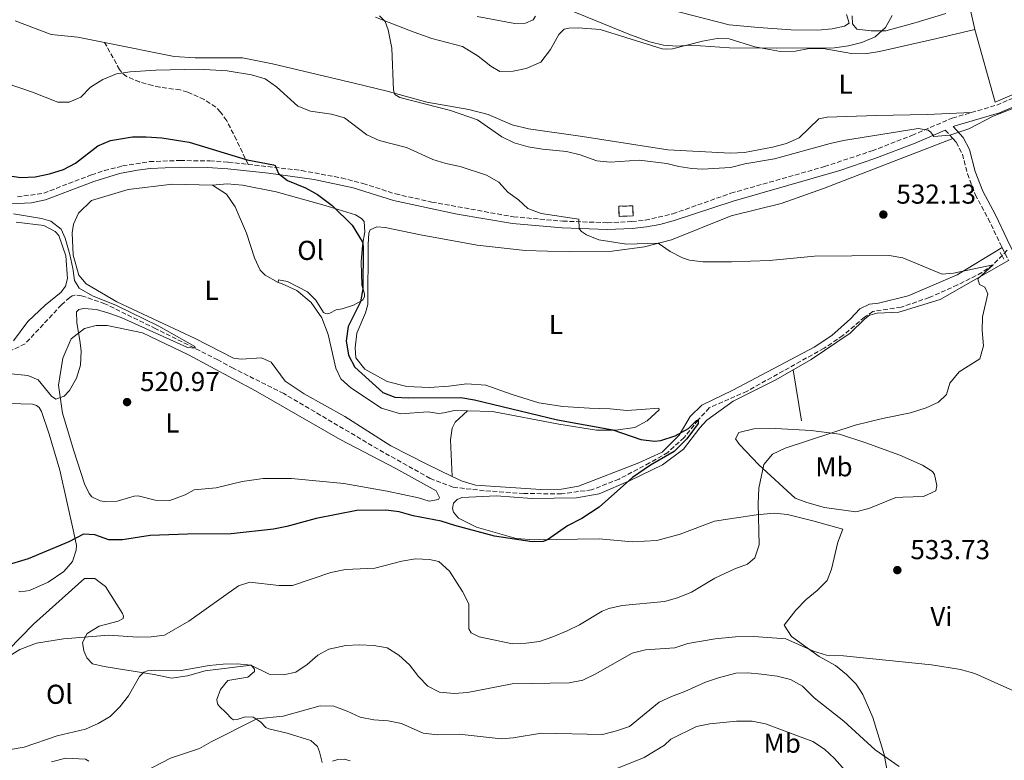
# Model space of a CAD drawing. Units: metres. Extents: x 611193 to 614652, y 4708501 to 4710876.
# Drawn here: x 612022 to 612382, y 4709299 to 4709570 of the extents above; entities that cross this region are included whole.
import ezdxf
from ezdxf.enums import TextEntityAlignment as Align

# ---------------------------------------------------------------- set-up
doc = ezdxf.new("R2010")
doc.units = ezdxf.units.M
doc.header["$MEASUREMENT"] = 0
doc.linetypes.add('DGN Style 2', pattern=[1.7399219301090239, 1.043953158065414, -0.6959687720436097])
doc.linetypes.add('DGN Style 3', pattern=[2.435890702152634, 1.739921930109024, -0.6959687720436097])
for name, color, linetype, lineweight in [('Barranco lineal', 142, 'DGN Style 3', 13), ('Camino', 7, 'DGN Style 3', 0), ('construcción   en ruinas', 1, 'Continuous', 0), ('contrucción  en ruinas', 1, 'DGN Style 3', 13), ('Cota de punto acotado terreno', 7, 'Continuous', 0), ('Curva de nivel directora', 30, 'Continuous', 30), ('Curva de nivel intermedia', 30, 'Continuous', 0), ('Etiqueta de uso rústico', 92, 'Continuous', 0), ('Línea  de bancal', 1, 'Continuous', 13), ('Línea de cambio de uso (parcela vista)', 92, 'Continuous', 0), ('Margen derecho', 7, 'Continuous', 0), ('Pontón-alcantarilla (pasos de agua)', 1, 'DGN Style 2', 0), ('Punto acotado terreno (símbolo)', 7, 'Continuous', 0), ('Senda', 7, 'DGN Style 3', 0)]:
    doc.layers.add(name, color=color, linetype=linetype, lineweight=lineweight)
doc.styles.add('Style-Arial', font='arial.ttf')

# ---------------------------------------------------------------- blocks, each defined once
blk = doc.blocks.new('5PATER')
at = {"layer": 'Punto acotado terreno (símbolo)', "linetype": 'Continuous', "lineweight": 0}
h = blk.add_hatch(color=51, dxfattribs=at)
edge = h.paths.add_edge_path()
edge.add_ellipse((0, 0), major_axis=(-0.1095731443231308, -0.1110710700762829), ratio=0.9994222409660317, start_angle=0, end_angle=360)

msp = doc.modelspace()

# ---------------------------------------------------------------- linework, layer by layer
at = {"layer": 'Barranco lineal', "color": 142, "linetype": 'DGN Style 3', "lineweight": 13}
msp.add_polyline3d([(612383.2599999999, 4709485.789999999, 530.279999999999), (612378.1100000005, 4709480.529999999, 530), (612374.04, 4709477.619999999, 529.679999999993), (612365.1299999999, 4709473.100000001, 528.8899999999994), (612354.7599999999, 4709468.52, 528.8399999999965), (612344.4299999997, 4709464.960000001, 528.6900000000023), (612334.1500000004, 4709463.439999999, 528.3999999999943), (612331.0199999996, 4709461.350000001, 528.2599999999948), (612323.1200000001, 4709454.57, 527.679999999993), (612316.2199999997, 4709449.930000001, 527.3899999999994), (612288.04, 4709434.25, 525.8999999999943), (612274.1699999999, 4709428.130000001, 525.3600000000006), (612270.1699999999, 4709423.689999999, 525), (612264.9500000002, 4709417.230000001, 524.7200000000012), (612259.0199999996, 4709411.84, 524.7200000000012), (612252.3300000001, 4709407.960000001, 524.1900000000023), (612241.1799999997, 4709402.060000001, 523.9799999999959), (612231.1200000001, 4709398.140000001, 523.4600000000064), (612220.1100000005, 4709396.66, 523.1699999999983), (612206.3099999996, 4709396.77, 522.7400000000052), (612191.7999999998, 4709397.800000001, 522.6499999999943), (612180.4199999999, 4709399.100000001, 522.6499999999943), (612172.04, 4709402.27, 522.6000000000058), (612152.9199999999, 4709413.01, 521.6000000000058), (612118.4000000004, 4709433.369999999, 520.320000000007), (612099.8799999999, 4709442.600000001, 520.3699999999953), (612094.2800000003, 4709445.689999999, 520.320000000007), (612071.5599999996, 4709457.09, 519.5099999999948), (612052.9199999999, 4709466.210000001, 519.3699999999953), (612044.3099999996, 4709469.16, 519.2299999999959), (612041.9900000002, 4709469.369999999, 519.179999999993), (612040.9400000004, 4709469.130000001, 519.0399999999936), (612040.0199999996, 4709468.539999999, 518.8000000000029), (612037.0300000003, 4709465.84, 518.6600000000036), (612023.6900000004, 4709451.58, 517.1900000000023), (612018.3200000003, 4709448.980000001, 517.0200000000041)], dxfattribs=at)
at = {"layer": 'Camino', "color": 7, "linetype": 'DGN Style 3', "lineweight": 0, "extrusion": (0.04786198709685434, -0.05297180780353734, 0.9974483534344853), "elevation": -219629.9686119337, "flags": 128}
msp.add_lwpolyline([(3611695.949371812, 3076048.071322399), (3611695.949371812, 3076043.869156291)], dxfattribs=at)
at = {"layer": 'Camino', "color": 7, "linetype": 'DGN Style 3', "lineweight": 0, "extrusion": (-0.02215692033573619, 0.0441260700781589, 0.9987802364988474), "elevation": 194773.9103231322, "flags": 128}
msp.add_lwpolyline([(-2660571.266426488, -3929083.981753348), (-2660571.266426488, -3929078.716090993)], dxfattribs=at)
at = {"layer": 'Camino', "color": 7, "linetype": 'DGN Style 3', "lineweight": 0}
for points in [[(612370.1299999976, 4709536.210000004, 535.5899999999966), (612379.4400000015, 4709538.930000001, 536.25), (612393.2500000005, 4709544.790000001, 536.1000000000059), (612411.6700000005, 4709553.470000001, 536.5399999999937)], [(612105.319974502, 4709517.229775626, 524.652000000002), (612124.9400000017, 4709515.000000001, 525.6900000000023), (612139.5199999993, 4709512.290000002, 526.3600000000006), (612147.3500000016, 4709510.270000001, 526.6300000000048), (612159.2800000006, 4709506.410000001, 526.8699999999952), (612172.5599999976, 4709503.460000004, 527.429999999993), (612202.5100000012, 4709498.050000001, 528.6799999999931), (612220.5399999979, 4709496.470000001, 529.5099999999948), (612236.8599999994, 4709495.880000001, 530.4600000000065), (612245.8099999989, 4709496.280000002, 531.1699999999983), (612250.7699999989, 4709496.820000002, 531.4499999999971), (612260.8200000004, 4709499.130000001, 531.9299999999931), (612282.1299999984, 4709506.67, 532.7700000000042), (612316.3700000015, 4709516.430000002, 533.6199999999953), (612333.8099999981, 4709522.190000001, 534.0399999999936), (612348.3999999971, 4709527.83, 534.3699999999955), (612363.1799999983, 4709534.189999999, 535.0899999999965), (612370.1299999976, 4709536.210000004, 535.5899999999966)], [(612363.3799999994, 4709526.690000001, 534.6100000000007), (612364.62, 4709525.32, 534.4799999999959), (612366.8799999976, 4709520.970000001, 534.050000000003), (612368.7600000018, 4709513.770000001, 533.3200000000071), (612371.5799999981, 4709506.189999999, 532.4499999999971), (612376.3099999977, 4709497.390000002, 532.1699999999983), (612380.8999999989, 4709487.800000001, 531.8399999999965), (612381.3999999973, 4709486.810000001, 531.8999999999943)], [(612020.8500000014, 4709505.32, 521.4299999999931), (612030.5199999985, 4709506.730000001, 521.6999999999971), (612047.9599999997, 4709513.380000004, 522), (612052.6999999983, 4709514.960000004, 522.0800000000019), (612059.3799999993, 4709516.65, 522.2899999999937), (612069.2399999986, 4709518.240000002, 522.7599999999949), (612080.4499999981, 4709518.65, 523.3500000000058), (612091.32, 4709518.500000001, 523.8899999999994), (612098.1000000016, 4709518.050000002, 524.2700000000042), (612105.319974502, 4709517.229775626, 524.652000000002)]]:
    msp.add_polyline3d(points, dxfattribs=at)
at = {"layer": 'construcción   en ruinas', "color": 1, "linetype": 'Continuous', "lineweight": 0, "extrusion": (0.04066899544274392, -0.1672052434244241, 0.9850829606591808), "elevation": -762028.8749745919, "flags": 128}
msp.add_lwpolyline([(1707933.473061342, 4365374.687062928), (1707928.474998443, 4365375.73308743), (1707929.218403532, 4365379.39417318), (1707934.206749721, 4365378.3504768), (1707933.473061342, 4365374.687062928)], close=True, dxfattribs=at)
at = {"layer": 'contrucción  en ruinas', "color": 1, "linetype": 'DGN Style 3', "lineweight": 13, "extrusion": (0.04066899544274392, -0.1672052434244241, 0.9850829606591808), "elevation": -762028.8749745919, "flags": 128}
msp.add_lwpolyline([(1707928.474998443, 4365375.73308743), (1707929.218403532, 4365379.39417318), (1707934.206749721, 4365378.3504768), (1707933.473061342, 4365374.687062928), (1707928.474998443, 4365375.73308743)], dxfattribs=at)
at = {"layer": 'Curva de nivel directora', "color": 30, "linetype": 'Continuous', "lineweight": 30, "elevation": 525.0000000000001, "flags": 128}
msp.add_lwpolyline([(612017.1999999991, 4709513.140000001), (612022.159999999, 4709512.49), (612027.4199999983, 4709512.680000001), (612032.6199999996, 4709513.789999999), (612037.7699999994, 4709515.340000001), (612042.1599999993, 4709517.740000002), (612050.2799999998, 4709524.04), (612054.9099999989, 4709525.920000002), (612063.0199999983, 4709527.28), (612068.0199999983, 4709527.29), (612073.7499999992, 4709526.970000003), (612083.7599999984, 4709525.32), (612104.9700000002, 4709518.880000001), (612114.6100000006, 4709517.11), (612115.2499999999, 4709516.82), (612116.4999999994, 4709513.880000001), (612119.8299999996, 4709511.350000001), (612126.3999999989, 4709508.680000001), (612130.7399999995, 4709506.189999999), (612136.0899999985, 4709502.199999999), (612143.5000000002, 4709495.04), (612147.1500000004, 4709489.039999999), (612147.3899999994, 4709488.350000001), (612147.4599999988, 4709486.720000001), (612147.3600000005, 4709471.640000001), (612146.5299999989, 4709466.939999999), (612142.0299999994, 4709457.910000003), (612141.2599999984, 4709452.619999999), (612142.119999999, 4709447.410000001), (612144.4199999989, 4709442.960000001), (612154.6499999993, 4709433.77), (612159.1299999986, 4709432.070000002), (612164.1199999999, 4709431.76), (612183.2100000004, 4709431.939999999), (612188.2999999999, 4709431.060000001), (612218.639999998, 4709423.7), (612238.9299999991, 4709420.050000003), (612249.1699999984, 4709416.600000001), (612254.1599999996, 4709415.91), (612256.4299999983, 4709416.140000001), (612261.69, 4709417.870000001), (612266.5999999985, 4709420.52), (612269.4699999985, 4709423.51), (612270.11, 4709423.690000001), (612270.1199999988, 4709422.350000001), (612265.9900000005, 4709416.750000001), (612261.3300000001, 4709412.180000001), (612252.6699999988, 4709407.170000001), (612246.0599999994, 4709402.680000001), (612233.8399999996, 4709391.84), (612227.4899999994, 4709387.600000001), (612222.239999999, 4709384.890000001), (612215.0300000005, 4709379.859999999), (612213.41, 4709379.2), (612209.36, 4709379.050000003), (612195.589999999, 4709381.140000002), (612181.0099999988, 4709385.020000001), (612176.0699999991, 4709386.630000002), (612165.8299999997, 4709388.600000001), (612160.709999999, 4709390.119999999), (612155.7400000001, 4709390.7), (612145.2100000002, 4709390.520000001), (612130.3099999982, 4709387.640000002), (612119.5700000004, 4709384.66), (612114.6599999998, 4709383.710000001), (612099.199999999, 4709382.050000002), (612083.1700000004, 4709381.910000001), (612069.5299999992, 4709381.390000001), (612059.3999999993, 4709379.850000001), (612054.3999999992, 4709379.780000002), (612049.2400000005, 4709381.620000001), (612045.1199999988, 4709381.869999999), (612039.7499999999, 4709379.039999999), (612024.7800000008, 4709372.82), (612016.3299999996, 4709370.369999999)], dxfattribs=at)
at = {"layer": 'Curva de nivel intermedia', "color": 30, "linetype": 'Continuous', "lineweight": 0, "flags": 128}
for points, elevation in [([(612222.3000000016, 4709574.079999999), (612245.4000000021, 4709564.619999999), (612252.4500000018, 4709562.099999998), (612257.3899999994, 4709560.810000001), (612262.3800000006, 4709560.449999998), (612267.4800000013, 4709560.84), (612281.5800000008, 4709559.949999998), (612298.6500000008, 4709559.710000001), (612320.0000000013, 4709559.890000001), (612325.2000000003, 4709560.609999999), (612330.0400000017, 4709561.859999999), (612334.9000000011, 4709563.890000001), (612338.7600000012, 4709567.369999998), (612341.2199999999, 4709571.720000001)], 540.0000000000001), ([(612385.3300000012, 4709537.739999999), (612378.1400000006, 4709534.829999999), (612369.2500000013, 4709530.220000001), (612362.310000001, 4709527.949999999), (612356.4600000016, 4709527.41), (612355.3300000007, 4709528.970000001), (612354.3899999995, 4709529.8), (612350.6700000003, 4709530.400000001), (612323.3400000007, 4709525.96), (612318.4500000001, 4709524.909999999), (612298.0400000006, 4709519.300000001), (612287.2100000011, 4709517.380000001), (612282.03, 4709516.149999999), (612271.7100000002, 4709515.539999999), (612267.7600000007, 4709515.74), (612262.9999999999, 4709516.449999999), (612258.7100000004, 4709517.5), (612248.5300000014, 4709518.76), (612237.9700000002, 4709518.080000001), (612232.9900000002, 4709518.51), (612226.9400000018, 4709520.720000001), (612221.9400000017, 4709522.01), (612213.1100000005, 4709522.83), (612207.8600000001, 4709523.689999999), (612202.8100000008, 4709525.180000001), (612198.2900000013, 4709527.320000002), (612189.2800000012, 4709533.579999999), (612179.4700000011, 4709536.960000001), (612160.860000001, 4709541.67), (612159.0500000004, 4709542.869999999), (612158.6400000014, 4709544.429999999), (612157.9800000021, 4709559.74), (612156.650000002, 4709566.460000001), (612155.5800000014, 4709569.519999999), (612153.4700000014, 4709571.649999999)], 535), ([(612016.740000001, 4709547.009999999), (612026.4600000017, 4709543.62), (612035.6500000005, 4709539.99), (612039.77, 4709539.960000001), (612044.0500000003, 4709541.859999998), (612047.610000001, 4709545.539999997), (612052.1100000005, 4709548.31), (612057.1700000009, 4709550.42), (612062.1200000017, 4709551.060000001), (612071.5200000008, 4709551.66), (612087.3400000012, 4709552.029999998), (612097.6800000012, 4709551.480000001), (612106.5300000004, 4709550.039999999), (612111.630000001, 4709548.499999999), (612115.7100000002, 4709545.609999999), (612123.5700000013, 4709538.579999999), (612128.2000000004, 4709536.659999999), (612135.8899999994, 4709535.649999999), (612140.6900000006, 4709534.220000001), (612148.7599999997, 4709528.079999999), (612153.2900000003, 4709525.98), (612163.3399999997, 4709523.4), (612173.0100000014, 4709519.070000002), (612177.7900000003, 4709517.600000001), (612182.94, 4709516.519999999), (612192.6500000019, 4709513.26), (612197.1500000014, 4709510.779999998), (612200.4999999995, 4709507.07), (612204.3500000008, 4709504.259999998), (612207.820000002, 4709501.070000002), (612212.65, 4709499.31), (612226.4600000012, 4709497.140000001), (612226.6, 4709493.659999999), (612227.4200000003, 4709492.62), (612229.1900000004, 4709491.48), (612233.7700000004, 4709489.600000001), (612243.9400000003, 4709488.009999999)], 530.0000000000001), ([(611997.770000001, 4709442.699999999), (612024.7100000016, 4709439.979999999), (612028.440000002, 4709438.380000001), (612033.3000000013, 4709432.390000001), (612034.9900000012, 4709431.250000001), (612037.9400000017, 4709432.429999999), (612039.950000001, 4709434.519999999), (612042.5599999995, 4709438.949999998), (612043.99, 4709443.740000002), (612044.1799999999, 4709448.84), (612043.8400000002, 4709451.890000001), (612042.5900000008, 4709459.380000001), (612042.5000000015, 4709463.320000002), (612043.42, 4709464.079999999), (612045.2199999993, 4709464.499999999), (612049.8000000014, 4709464.079999999), (612054.3400000011, 4709462.840000001), (612058.8800000007, 4709461.140000001), (612083.1600000015, 4709450.16), (612085.940000002, 4709450.010000001), (612085.8799999995, 4709450.59), (612072.6500000017, 4709458.07), (612057.1600000019, 4709465.529999999), (612048.3700000009, 4709469.170000001), (612043.5300000019, 4709471.970000001), (612041.7600000015, 4709474.74), (612041.2699999998, 4709478.390000001), (612041.1900000017, 4709479.159999999), (612040.1100000021, 4709484.31), (612038.3700000007, 4709490.269999999), (612036.8900000011, 4709493.560000001), (612033.1000000002, 4709496.429999999), (612029.7300000017, 4709497.390000001), (612019.3899999995, 4709499.100000001)], 520), ([(612243.9400000003, 4709488.009999999), (612255.4800000006, 4709488.46), (612259.8800000016, 4709485.359999999), (612264.3400000008, 4709483.08), (612266.9600000004, 4709482.220000001), (612271.8900000014, 4709481.52), (612282.3899999999, 4709481.609999999), (612296.2000000011, 4709482.039999999), (612312.7200000014, 4709483.679999999), (612340.1000000001, 4709483.939999999), (612345.1300000015, 4709483.069999998), (612359.5000000015, 4709477.039999999), (612363.67, 4709477.460000001), (612378.1100000015, 4709480.529999999), (612372.5199999991, 4709475.349999999), (612373.1000000003, 4709473.319999999), (612375.1600000011, 4709472.319999999), (612376.2100000016, 4709469.83), (612374.2800000005, 4709461.449999998), (612374.1399999997, 4709456.449999998), (612374.6000000001, 4709450.779999999), (612373.2700000001, 4709446.119999999), (612365.7199999997, 4709441.289999999), (612362.2400000017, 4709437.16), (612361.0900000007, 4709433.060000001), (612358.1600000004, 4709430.23), (612353.640000001, 4709428.079999999), (612347.9000000008, 4709426.3), (612337.6200000013, 4709424.21), (612327.63, 4709421.76), (612302.0199999993, 4709413.359999998), (612297.4100000004, 4709411.160000001), (612294.2099999995, 4709407.41), (612292.4100000003, 4709398.769999999), (612292.0700000006, 4709393.179999999), (612292.4600000016, 4709377.959999999), (612290.9000000015, 4709373.220000001), (612288.1800000012, 4709370.939999999), (612283.5600000012, 4709369.210000001), (612276.2800000012, 4709365.78), (612267.6800000002, 4709360.680000001), (612262.5999999996, 4709358.550000002), (612257.7699999994, 4709357.25), (612242.2599999995, 4709355.739999999), (612237.3700000012, 4709354.699999998), (612234.9700000006, 4709353.71), (612226.6600000003, 4709348.759999999), (612222.2100000001, 4709346.470000001), (612216.9500000007, 4709344.269999999), (612211.9800000017, 4709342.599999999), (612207.1100000013, 4709341.98), (612202.1100000012, 4709341.81), (612189.9200000005, 4709344.38), (612187.0100000004, 4709345.75), (612186.180000001, 4709347.25), (612186.1100000017, 4709356.42), (612183.860000001, 4709360.869999999), (612179.0399999997, 4709368.300000001), (612175.1799999995, 4709371.869999998), (612171.810000001, 4709372.650000001), (612166.5899999996, 4709372.84), (612161.6600000011, 4709372.019999999), (612151.7500000002, 4709369.470000001), (612140.9800000011, 4709368.909999999), (612135.6600000014, 4709367.930000001), (612121.5400000018, 4709363.109999998), (612116.5400000017, 4709363.09), (612105.9900000016, 4709364.369999999), (612101.7699999994, 4709362.939999999), (612083.6599999999, 4709350.08), (612074.7700000008, 4709344.960000002), (612069.850000001, 4709344.279999999), (612064.850000001, 4709344.230000001), (612054.4100000004, 4709344.960000002), (612037.7800000006, 4709343.539999997), (612027.9000000011, 4709342.029999999), (612021.7499999999, 4709339.720000001), (612013.2100000016, 4709334.390000002)], 530.0000000000001), ([(612018.3900000005, 4709303.05), (612023.3100000002, 4709303.98), (612035.4000000001, 4709308.09), (612045.8200000006, 4709310.529999998), (612050.4299999995, 4709312.59), (612054.7900000004, 4709315.210000001), (612058.4000000001, 4709318.67), (612061.61, 4709322.76), (612065.610000001, 4709329.869999999), (612067.1599999999, 4709331.45), (612068.5500000002, 4709331.869999997), (612071.1600000008, 4709332.119999998), (612080.8900000006, 4709332.029999998), (612091.0499999995, 4709333.779999998), (612096.1900000004, 4709334.319999999), (612101.3200000002, 4709334.409999999), (612106.3, 4709333.929999999), (612113.0500000004, 4709330.679999999), (612118.2699999996, 4709330.380000002), (612122.8400000005, 4709331.369999999), (612126.940000002, 4709334.230000001), (612130.8600000005, 4709337.619999999), (612134.9000000015, 4709339.859999998), (612141.0999999996, 4709341.099999999), (612146.0800000018, 4709341.350000001), (612151.3600000015, 4709341.170000001), (612156.2699999998, 4709340.319999999), (612160.500000001, 4709337.65), (612164.4700000007, 4709334.029999999), (612167.6900000017, 4709329.859999998), (612171.1500000017, 4709326.249999999)], 535), ([(612171.1500000017, 4709326.249999999), (612175.4600000011, 4709324.09), (612180.7500000017, 4709323.609999998), (612185.7300000017, 4709324), (612202.0000000016, 4709327.179999999), (612222.9600000009, 4709327.46), (612227.8600000005, 4709328.430000001), (612232.370000001, 4709330.67), (612245.9400000009, 4709338.399999999), (612250.8, 4709339.59), (612261.5600000003, 4709340.34), (612266.3200000012, 4709341.869999998), (612276.3400000016, 4709343.640000001), (612283.8200000004, 4709344.34), (612290.4900000002, 4709344.420000001), (612302.2600000007, 4709343.569999999), (612312.3900000005, 4709339.140000001), (612317.1600000004, 4709337.640000002), (612323.3600000008, 4709337.33), (612355.6200000012, 4709334.029999999), (612366.2000000003, 4709332.409999998), (612371.3800000015, 4709330.869999998), (612390.2799999998, 4709322.449999998)], 535), ([(612343.690000002, 4709296.880000001), (612334.9500000002, 4709302.92), (612323.5199999996, 4709313.430000001), (612312.5899999995, 4709321.960000002), (612308.3600000005, 4709326.269999999), (612303.9900000007, 4709328.709999999), (612299.1100000013, 4709329.91), (612293.3500000013, 4709330.720000001), (612288.3700000013, 4709331.119999999), (612283.9600000012, 4709330.969999999), (612277.5300000006, 4709329.289999999), (612272.8099999999, 4709327.679999999), (612265.3100000009, 4709324.330000001), (612260.3700000012, 4709322.529999999), (612255.8400000005, 4709320.399999999), (612244.9700000007, 4709311.55), (612240.2600000012, 4709309.890000001), (612235.0800000001, 4709308.630000001), (612212.7300000006, 4709309.069999998), (612202.4500000009, 4709307.42), (612197.9699999995, 4709307.029999998), (612182.5800000001, 4709308.749999999), (612174.640000001, 4709308.45), (612169.4700000008, 4709309.100000001), (612161.5500000016, 4709312.63), (612156.650000002, 4709313.609999998), (612151.3300000001, 4709313.939999999), (612146.4200000016, 4709314.880000001), (612141.6200000005, 4709317.100000001), (612136.7300000021, 4709318.91), (612131.7200000008, 4709319.099999998), (612118.2100000014, 4709315.31), (612108.5199999998, 4709314.319999999), (612091.8300000018, 4709305.939999999), (612087.5, 4709303.430000001), (612076.9900000002, 4709299.930000001), (612064.0400000018, 4709293.230000001)], 540.0000000000001), ([(612240.3200000017, 4709296.109999999), (612250.3799999999, 4709300.140000001), (612257.7699999994, 4709304.730000001), (612260.1800000012, 4709306.840000001), (612269.4900000007, 4709311.57), (612274.4000000014, 4709312.529999999)], 545), ([(612274.4000000014, 4709312.529999999), (612284.1400000001, 4709313.430000001), (612289.8900000012, 4709313.430000001), (612294.8100000008, 4709312.449999998), (612312.1200000001, 4709306.039999999), (612316.3800000004, 4709303.179999999), (612320.0400000016, 4709299.779999999), (612323.9000000017, 4709295.460000001)], 545), ([(612136.2400000005, 4709298.87), (612138.2000000007, 4709299.46), (612140.7000000018, 4709299.539999999), (612142.670000001, 4709298.92)], 545)]:
    msp.add_lwpolyline(points, dxfattribs=dict(at, elevation=elevation))
at = {"layer": 'Línea  de bancal', "color": 1, "linetype": 'Continuous', "lineweight": 13, "extrusion": (-0.003781766285851461, 0.02243767702245947, 0.9997410909298443), "elevation": 103881.5678785983, "flags": 128}
msp.add_lwpolyline([(-1386503.774186241, -4540969.692522447), (-1386503.774186241, -4540988.590178387)], dxfattribs=at)
at = {"layer": 'Línea de cambio de uso (parcela vista)', "color": 92, "linetype": 'Continuous', "lineweight": 0}
for points in [[(612324.4299999997, 4709572.130000001, 542.3500000000058), (612325.3799999999, 4709568.880000001, 542.3500000000058), (612323.7599999999, 4709567.77, 542.3500000000058), (612319.2400000002, 4709566.800000001, 542.3500000000058), (612313.9900000002, 4709566.369999999, 542.3500000000058), (612304.2000000002, 4709566.430000001, 542.1999999999971), (612292.2199999997, 4709567.359999999, 542.0599999999977), (612281.4900000002, 4709568.310000001, 542.3500000000058), (612259.1200000001, 4709574.01, 542.6999999999971)], [(612360.8300000001, 4709572.42, 539.0099999999948), (612349.9900000002, 4709569.199999999, 540.029999999999), (612338.79, 4709566.15, 540.75), (612333.5300000003, 4709566.08, 540.75), (612328.2699999996, 4709566.74, 540.6100000000006), (612326.6100000005, 4709568.710000001, 540.6100000000006), (612326.5700000003, 4709571.609999999, 540.6100000000006)], [(612371.4199999999, 4709566.57, 537.1300000000047), (612369.8799999999, 4709573.619999999, 537.7100000000064)], [(612020.0800000001, 4709569.74, 530.279999999999), (612033.2699999996, 4709564.75, 530.8500000000058), (612043.0199999996, 4709563.82, 531.1100000000006), (612052.7800000003, 4709561.869999999, 531.3600000000006)], [(612151.9699999997, 4709571.16, 534.6999999999971), (612164.8200000003, 4709566.17, 535.7200000000012), (612172.6600000003, 4709563.289999999, 535.929999999993), (612183.79, 4709560.33, 536.2700000000041), (612189.5899999999, 4709556.869999999, 536.429999999993), (612194.1600000003, 4709553.17, 536.6699999999983), (612197.4600000001, 4709551.27, 536.7400000000052), (612202.4500000002, 4709551.310000001, 537.1900000000023), (612207.1900000004, 4709552.369999999, 537.4100000000036), (612212.5, 4709554.680000001, 537.7400000000052), (612216.0800000001, 4709559.25, 538.3800000000047), (612219.0999999996, 4709564.82, 539.0500000000029), (612221.1200000001, 4709566.77, 539.1399999999994), (612222.8099999996, 4709567.119999999, 539.1399999999994), (612226.2100000001, 4709567.26, 539.1399999999994), (612234.2599999999, 4709566.65, 539.1900000000023), (612256.9800000006, 4709559.49, 539.7299999999959), (612258.4500000002, 4709559.390000001, 539.7299999999959), (612260.7199999997, 4709559.52, 539.7299999999959)], [(612210.54, 4709571.439999999, 539.8800000000047), (612209.7599999999, 4709570.180000001, 539.8500000000058), (612206.9400000004, 4709568.91, 539.8300000000017), (612202.9699999997, 4709568.76, 539.7299999999959), (612189.2400000002, 4709571.359999999, 539.3099999999977)], [(612260.7199999997, 4709559.52, 539.7299999999959), (612271.6799999997, 4709562.33, 540.0899999999965), (612277.1100000005, 4709563.289999999, 540.1399999999994), (612281.54, 4709563.230000001, 539.5899999999965), (612290.8300000001, 4709560.27, 539.5899999999965), (612300.2800000003, 4709558.58, 539.5899999999965), (612305.7199999997, 4709558.65, 539.5899999999965), (612310.7800000003, 4709559.619999999, 539.5899999999965), (612315.8600000005, 4709559.689999999, 539.4499999999971), (612326.2199999997, 4709557.82, 539.0099999999948), (612331.29, 4709557.710000001, 538.7200000000012), (612336.54, 4709558.5, 538.429999999993), (612357.5099999999, 4709563.310000001, 537.2700000000041), (612371.4199999999, 4709566.57, 537.2700000000041)], [(612405.54, 4709563.75, 536.8399999999965), (612404.8200000003, 4709563.560000001, 536.6900000000023), (612402.5999999996, 4709552.83, 536.2599999999948), (612401.54, 4709551.01, 536.2599999999948), (612399.75, 4709548.99, 536.2599999999948), (612378.8300000001, 4709540.01, 536.3999999999943), (612371.4199999999, 4709566.57, 537.1300000000047)], [(612052.7800000003, 4709561.869999999, 531.3600000000006), (612078.3099999996, 4709556.76, 531.9900000000052), (612086.0199999996, 4709556.26, 532.1100000000006), (612103.3499999996, 4709556.180000001, 532.070000000007), (612114.25, 4709554.01, 532.3500000000058), (612144.6699999999, 4709546.800000001, 533.5599999999977), (612156.25, 4709544.060000001, 534.8000000000029), (612170.79, 4709540, 535.6000000000058), (612186.1100000005, 4709537.300000001, 536.029999999999), (612193.2599999999, 4709535.550000001, 536.4600000000064), (612202.0199999996, 4709531.77, 536.9799999999959), (612208.0300000003, 4709530.230000001, 537.1999999999971), (612227.7699999996, 4709527.460000001, 537.7899999999936), (612258.9699999997, 4709522.52, 537.320000000007), (612281.9800000006, 4709521.359999999, 537.1300000000047), (612287.0499999998, 4709521.600000001, 537.1300000000047), (612297.3600000005, 4709523.550000001, 537.1300000000047), (612302.4199999999, 4709524.880000001, 537.1300000000047), (612307.1100000005, 4709526.939999999, 537.1300000000047), (612314.2699999996, 4709533.92, 537.1300000000047), (612317.3499999996, 4709534.5, 537.1300000000047), (612335.29, 4709535.100000001, 536.8300000000017), (612353.9600000001, 4709535.52, 535.9600000000064), (612370.1299999999, 4709536.210000001, 535.6699999999983)], [(612185.7300000006, 4709427.07, 524.0800000000017), (612194.8899999997, 4709426.779999999, 524.4400000000023), (612219.0599999996, 4709422.119999999, 524.8000000000029), (612232.9000000004, 4709419.970000001, 525.0800000000017), (612240.04, 4709419.92, 525.2700000000041), (612246.9400000004, 4709421, 525.2899999999936), (612251.4500000002, 4709423.42, 525.4799999999959), (612255.8399999999, 4709427.42, 525.75), (612255.7199999997, 4709427.980000001, 525.8600000000006), (612249.2599999999, 4709427.480000001, 526.1300000000047), (612244.0499999998, 4709427.199999999, 526.4400000000023), (612237.9299999997, 4709427.720000001, 527.4799999999959), (612230.3399999999, 4709427.99, 528.1900000000023), (612220.5899999999, 4709428.59, 528.4799999999959), (612211.7400000002, 4709429.980000001, 528.3800000000047), (612202.0899999999, 4709432.960000001, 528.1499999999943), (612192.4299999997, 4709436.390000001, 527.8800000000047), (612185.4000000004, 4709436.890000001, 527.5), (612178.8300000001, 4709436.039999999, 526.9600000000064), (612171.7000000002, 4709435.529999999, 526.820000000007), (612163.4299999997, 4709435.91, 526.5500000000029), (612156.2699999996, 4709437.779999999, 526.4400000000023), (612148.0800000001, 4709442.24, 526.5099999999948), (612144.7599999999, 4709446.4, 526.5800000000017), (612144.5, 4709450.140000001, 526.6699999999983), (612145.1299999999, 4709455.470000001, 526.7200000000012), (612148.3499999996, 4709462.859999999, 526.820000000007), (612149.2300000006, 4709465.92, 526.6199999999953), (612149.2699999996, 4709487.9, 526.6199999999953), (612149.5700000003, 4709492.100000001, 526.6199999999953), (612150.0199999996, 4709493.230000001, 526.6499999999943), (612152.5, 4709494.390000001, 526.6699999999983), (612155.5599999996, 4709494.189999999, 526.6999999999971), (612168.5, 4709491.470000001, 526.8399999999965), (612189.2699999996, 4709487.680000001, 527.1000000000058), (612206.8399999999, 4709485.680000001, 528), (612223.1600000003, 4709485.26, 529.1199999999953), (612238.6799999997, 4709485.5, 529.7400000000052), (612250.4500000002, 4709487.08, 530.1399999999994), (612260.4000000004, 4709489.66, 530.5), (612282.2199999997, 4709498.359999999, 531.3300000000017), (612300.4699999997, 4709502.939999999, 532.0500000000029), (612315.9900000002, 4709508.4, 532.3399999999965), (612363.3799999999, 4709526.689999999, 534.6100000000006)], [(612092.3200000003, 4709509.619999999, 523.0099999999948), (612077.7100000001, 4709509.949999999, 522.1600000000036), (612061.4100000003, 4709508.100000001, 521.4700000000012), (612047.9600000001, 4709504.02, 521.1600000000036), (612043.2400000002, 4709499.34, 521.0399999999936), (612041.4699999997, 4709495.359999999, 520.9700000000012), (612040.9299999997, 4709492.180000001, 520.9199999999983), (612041.3399999999, 4709484.029999999, 520.8500000000058), (612043.3300000001, 4709476.680000001, 520.8099999999977), (612046.0700000003, 4709473.529999999, 520.8300000000017), (612057.2300000006, 4709466.939999999, 520.8800000000047), (612086.0099999999, 4709453.480000001, 521.0200000000041), (612100.0099999999, 4709446.350000001, 521.2100000000064), (612102.8399999999, 4709445.92, 521.179999999993), (612110.2000000002, 4709446.439999999, 521.179999999993), (612113.7300000006, 4709444.880000001, 521.179999999993), (612118.8899999997, 4709437.91, 521.4499999999971), (612125.8399999999, 4709433.210000001, 521.5899999999965), (612140.75, 4709424.949999999, 522.3000000000029), (612157.6100000005, 4709414.220000001, 522.5899999999965), (612170.5800000001, 4709407.65, 523.320000000007), (612180.0700000003, 4709403.050000001, 523.5599999999977)], [(612092.3200000003, 4709509.619999999, 523.0099999999948), (612097.6399999997, 4709510.119999999, 523.3000000000029), (612103.3099999996, 4709509.600000001, 523.3500000000058), (612115.6799999997, 4709507.210000001, 523.6999999999971), (612133.5099999999, 4709502.16, 524.6100000000006), (612144.6500000004, 4709498.74, 525.529999999999), (612146.8099999996, 4709497.4, 525.4100000000036), (612147.8399999999, 4709496.279999999, 525.320000000007), (612148.0999999996, 4709492.539999999, 525.1999999999971), (612147.2300000006, 4709487.66, 524.9400000000023), (612146.7199999997, 4709481.539999999, 525.0599999999977), (612147.0199999996, 4709473.039999999, 525.1300000000047), (612147.9500000002, 4709469.880000001, 525.1999999999971), (612147.9600000001, 4709468.75, 525.1999999999971), (612147.4100000003, 4709467.720000001, 525.1999999999971), (612146.6200000001, 4709467.15, 525.1999999999971), (612143.9100000003, 4709465.77, 524.9400000000023), (612139.7300000006, 4709464.369999999, 524.3899999999994), (612137.5800000001, 4709464.01, 524.1999999999971), (612135.3300000001, 4709462.75, 524.1999999999971), (612134.5300000003, 4709462.51, 524.1999999999971), (612133.7400000002, 4709462.619999999, 524.1300000000047), (612132.9400000004, 4709463.07, 524.1100000000006), (612130.1900000004, 4709467.57, 523.8899999999994), (612127.0999999996, 4709470.609999999, 523.2299999999959), (612119.7100000001, 4709474.390000001, 522.4400000000023), (612116.4199999999, 4709474.930000001, 522.0899999999965), (612116.3099999996, 4709474.02, 522.0399999999936)], [(612092.3200000003, 4709509.619999999, 523.0099999999948), (612097.4500000002, 4709506.380000001, 522.779999999999), (612100.5499999998, 4709501.65, 522.5899999999965), (612104.7100000001, 4709492.050000001, 522.1300000000047), (612107.7300000006, 4709483.01, 521.9199999999983), (612109.8099999996, 4709478.5, 521.9199999999983), (612111.6399999997, 4709476.699999999, 521.9400000000023), (612116.3099999996, 4709474.02, 522.0399999999936)], [(612020.4400000004, 4709496.100000001, 519.2299999999959), (612030.5300000003, 4709494.83, 519.3099999999977), (612034.7400000002, 4709492.710000001, 519.3500000000058), (612036, 4709491.25, 519.3500000000058), (612038.5599999996, 4709483.800000001, 519.3500000000058), (612039.2000000002, 4709475.42, 519.1600000000036), (612038.54, 4709472.689999999, 519.0200000000041), (612036.8600000005, 4709470.529999999, 518.8999999999943), (612031.0099999999, 4709465.720000001, 518.7299999999959), (612024.7199999997, 4709459.77, 518.3999999999943), (612019.4500000002, 4709452.699999999, 518.1199999999953)], [(612381.4000000004, 4709486.810000001, 531.8800000000047), (612365.0300000003, 4709476.810000001, 530.2899999999936), (612346.9900000002, 4709469.140000001, 529.4199999999983), (612336.1500000004, 4709466.460000001, 529.1300000000047), (612332.8899999997, 4709466.060000001, 528.8399999999965), (612329.29, 4709464.380000001, 528.5500000000029), (612325.8899999997, 4709460.710000001, 528.2599999999948), (612319.0800000001, 4709454.640000001, 527.9700000000012), (612312.6100000005, 4709450.380000001, 527.679999999993), (612282.8799999999, 4709434.59, 526.5200000000041), (612271.4500000002, 4709429.140000001, 526.4799999999959), (612267.1799999997, 4709425.02, 526.2200000000012), (612263.1699999999, 4709418.08, 525.4799999999959), (612256.9900000002, 4709411.91, 525.320000000007), (612248.4100000003, 4709407.980000001, 525.1000000000058), (612226.2800000003, 4709399.41, 524.5599999999977), (612220.0599999996, 4709398.33, 524.320000000007), (612212.4699999997, 4709398.27, 524.1499999999943), (612188.5499999998, 4709399.869999999, 523.820000000007), (612183.6699999999, 4709401.300000001, 523.6499999999943), (612180.0700000003, 4709403.050000001, 523.5599999999977)], [(612383.7599999999, 4709482.109999999, 531.3000000000029), (612358.7699999996, 4709467.84, 529.5599999999977), (612343.5999999996, 4709463.109999999, 529.1300000000047), (612335.6299999999, 4709462.83, 528.8399999999965), (612332.9199999999, 4709462.07, 528.6900000000023), (612331.1200000001, 4709460.77, 528.3999999999943), (612325.75, 4709455.449999999, 528.1100000000006), (612311.5499999998, 4709445.84, 527.529999999999), (612298.5999999996, 4709438.42, 526.6600000000036), (612282.9199999999, 4709430.600000001, 526.3699999999953), (612273.3200000003, 4709423.67, 526.0800000000017), (612270.7300000006, 4709420.82, 526.0800000000017), (612264.7999999998, 4709413.060000001, 525.8899999999994), (612257.0300000003, 4709407.33, 525.5599999999977), (612245.1799999997, 4709401.560000001, 525.1100000000006), (612233.8899999997, 4709396.710000001, 524.779999999999), (612225.6399999997, 4709395.16, 524.6300000000047), (612209.2100000001, 4709394.91, 524.4700000000012), (612196.29, 4709395.930000001, 524.279999999999), (612183.5999999996, 4709395.369999999, 524.3999999999943), (612181.9100000003, 4709394.560000001, 524.4700000000012), (612180.5599999996, 4709393.189999999, 524.5399999999936), (612180.1299999999, 4709391.26, 524.5599999999977), (612180.5899999999, 4709389.9, 524.5599999999977), (612182.4199999999, 4709387.77, 524.5599999999977), (612189.0199999996, 4709384.42, 524.75), (612203.4500000002, 4709380.359999999, 524.9700000000012), (612210.25, 4709379.850000001, 525.0399999999936), (612233.9199999999, 4709380.17, 525.4900000000052), (612245.9400000004, 4709379.140000001, 525.9400000000023), (612255, 4709379.560000001, 526.5599999999977), (612263.5899999999, 4709381.9, 527.1300000000047), (612276.1299999999, 4709386.65, 528.25), (612283.3700000001, 4709387.730000001, 529.1300000000047), (612291.4500000002, 4709388.92, 530), (612297.9699999997, 4709389.550000001, 531.1600000000036), (612302.8700000001, 4709389.07, 531.8800000000047), (612312.1500000004, 4709386.83, 534.0599999999977), (612323.0599999996, 4709383.710000001, 534.929999999993), (612321.3099999996, 4709378.970000001, 534.4900000000052), (612318.9000000004, 4709369.15, 534.3500000000058), (612317.3200000003, 4709364.960000001, 534.3500000000058), (612313.7400000002, 4709361.289999999, 534.3500000000058), (612309.6200000001, 4709357.970000001, 534.3500000000058), (612305.8600000005, 4709354.119999999, 534.3500000000058), (612301.5800000001, 4709348.619999999, 534.4900000000052), (612304.3499999996, 4709344.49, 534.4900000000052), (612314.4199999999, 4709337.180000001, 535.070000000007), (612320.4400000004, 4709333.82, 535.2200000000012), (612324.4699999997, 4709330.600000001, 535.5099999999948), (612327.9699999997, 4709327.02, 535.9400000000023), (612330.3700000001, 4709323.25, 536.6699999999983), (612334.1100000005, 4709314.77, 537.9700000000012), (612338.2699999996, 4709301.230000001, 539.4199999999983), (612340.0300000003, 4709291.279999999, 540.8699999999953)], [(612116.3099999996, 4709474.02, 522.0399999999936), (612117.5599999996, 4709473.689999999, 522.0899999999965), (612123.1299999999, 4709471.02, 522.3999999999943), (612128.4900000002, 4709466.65, 522.8000000000029), (612132.2800000003, 4709461.130000001, 522.8500000000058), (612134.5999999996, 4709454.92, 522.4900000000052), (612137.4299999997, 4709442.710000001, 521.75), (612139.2699999996, 4709438.76, 521.779999999999), (612142.9299999997, 4709435.51, 521.9700000000012), (612154.2100000001, 4709428.01, 522.2299999999959), (612161.1399999997, 4709425.92, 522.6300000000047), (612171.3200000003, 4709426.689999999, 522.8699999999953), (612175.0700000003, 4709426.039999999, 523.3500000000058), (612176.9900000002, 4709426.289999999, 523.6999999999971), (612180.9500000002, 4709427.220000001, 523.8899999999994), (612185.7300000006, 4709427.07, 524.0800000000017)], [(612171.6100000005, 4709393.949999999, 523.320000000007), (612167.7400000002, 4709395.16, 523.3000000000029), (612156.2800000003, 4709397.67, 523.0599999999977), (612140.3899999997, 4709400.480000001, 522.7299999999959), (612121.2300000006, 4709402.24, 522.3699999999953), (612110.8099999996, 4709402.26, 521.9700000000012), (612103.2300000006, 4709401.180000001, 522.1300000000047), (612093.6200000001, 4709398.83, 522.2100000000064), (612085.5800000001, 4709398.08, 522.3000000000029), (612082.3099999996, 4709396.350000001, 522.320000000007), (612076.6600000003, 4709394.26, 522.3500000000058), (612071.3399999999, 4709394.33, 522.320000000007), (612065.0899999999, 4709395.980000001, 522.2100000000064), (612063.6200000001, 4709395.850000001, 522.2100000000064), (612057.4100000003, 4709393.980000001, 522.4900000000052), (612053.3300000001, 4709393.720000001, 522.5099999999948), (612051.1799999997, 4709394.039999999, 522.3999999999943), (612048.0999999996, 4709395.600000001, 522.320000000007), (612047.1900000004, 4709396.730000001, 522.3000000000029), (612045.4600000001, 4709400.34, 522.0899999999965), (612041.5, 4709412.430000001, 521.2100000000064), (612037.4199999999, 4709426.210000001, 520.3999999999943), (612035.9699999997, 4709436.4, 520.1600000000036), (612037.4699999997, 4709446.27, 519.8999999999943), (612040.5800000001, 4709453.430000001, 519.8800000000047), (612045.4199999999, 4709457.210000001, 519.9700000000012), (612049.7199999997, 4709458.27, 520.1399999999994), (612053.79, 4709458.300000001, 520.1399999999994), (612066.6200000001, 4709455.58, 520.4499999999971), (612083.5700000003, 4709447.57, 521.0899999999965), (612108.04, 4709434.300000001, 521.6600000000036), (612139.0099999999, 4709416.550000001, 522.4900000000052), (612159.3799999999, 4709405.970000001, 523.3000000000029), (612174.1799999997, 4709397.710000001, 523.4199999999983), (612175.4500000002, 4709395.34, 523.3699999999953), (612175.1100000005, 4709394.550000001, 523.3500000000058), (612171.6100000005, 4709393.949999999, 523.320000000007)], [(612004.7699999996, 4709430.109999999, 522.1999999999971), (612026.4100000003, 4709429.5, 522.320000000007), (612027.8899999997, 4709428.949999999, 522.320000000007), (612028.7999999998, 4709428.279999999, 522.3399999999965), (612029.7199999997, 4709426.810000001, 522.3399999999965), (612032.5099999999, 4709418.449999999, 522.3899999999994), (612036.3600000005, 4709405.350000001, 523.2700000000041), (612041.5499999998, 4709382.390000001, 524.9100000000036), (612042.4900000002, 4709377.76, 525.1499999999943), (612042.3899999997, 4709376.060000001, 525.2599999999948), (612041.0700000003, 4709371.850000001, 525.429999999993), (612037.8200000003, 4709368.199999999, 525.6000000000058), (612032.1900000004, 4709364.300000001, 525.9799999999959), (612025.2999999998, 4709361.289999999, 525.8600000000006), (612022.1299999999, 4709360.810000001, 525.7599999999948), (612021.3399999999, 4709361.029999999, 525.7200000000012)], [(612185.7300000006, 4709427.07, 524.0800000000017), (612181.1200000001, 4709422.84, 523.8399999999965), (612180.1200000001, 4709420.680000001, 523.75), (612179.4800000006, 4709416.369999999, 523.679999999993), (612180.0700000003, 4709403.050000001, 523.5599999999977)], [(612298.4699999997, 4709420.560000001, 527.820000000007), (612290.5, 4709420.460000001, 527.2400000000052), (612285.0800000001, 4709419.119999999, 526.0800000000017), (612283.8399999999, 4709416.75, 526.3699999999953), (612285.3099999996, 4709414.77, 526.9499999999971), (612292.2999999998, 4709407.25, 528.9799999999959), (612305.6900000004, 4709395.09, 532.8999999999943), (612309.8799999999, 4709393.51, 533.6199999999953), (612316.4299999997, 4709391.600000001, 534.929999999993), (612327.8799999999, 4709390.119999999, 535.3600000000006), (612332.5800000001, 4709391.27, 534.3500000000058), (612342.4900000002, 4709395.380000001, 533.6199999999953), (612345.0999999996, 4709395.460000001, 533.320000000007), (612352.6399999997, 4709395.699999999, 532.4600000000064), (612357.1500000004, 4709397.75, 532.029999999999), (612357.4900000002, 4709399.75, 531.5899999999965), (612356.7100000001, 4709403.730000001, 531.3000000000029), (612355.9699999997, 4709404.800000001, 531.1600000000036), (612352.3200000003, 4709407.109999999, 530.8699999999953), (612343.9299999997, 4709410.810000001, 530.429999999993), (612331.54, 4709415.369999999, 529.8500000000058), (612321.8899999997, 4709418.51, 528.9799999999959), (612311.54, 4709419.82, 528.3999999999943), (612298.4699999997, 4709420.560000001, 527.820000000007)], [(612017.4500000002, 4709339.470000001, 529.9900000000052), (612026.7699999996, 4709348.960000001, 529.570000000007), (612045.4299999997, 4709365.66, 528.5200000000041), (612049.2800000003, 4709365.689999999, 528.429999999993), (612053.1600000003, 4709362.779999999, 528.4700000000012), (612059.3600000005, 4709352.859999999, 528.8300000000017), (612059.7100000001, 4709351.850000001, 528.9700000000012), (612059.6100000005, 4709351.050000001, 528.9700000000012), (612057.7999999998, 4709350.02, 529), (612050.79, 4709348.26, 529.3300000000017), (612046.4000000004, 4709345.5, 529.7599999999948), (612044.7300000006, 4709342.310000001, 530.25), (612045.2100000001, 4709339.15, 530.7299999999959), (612046.25, 4709336.66, 531.3699999999953), (612048.4199999999, 4709334.42, 532.1600000000036), (612052.6200000001, 4709333.430000001, 532.9199999999983), (612060.9000000004, 4709332.140000001, 534.3899999999994), (612071, 4709330.529999999, 535.529999999999), (612077.2400000002, 4709329.230000001, 535.529999999999), (612083.1200000001, 4709330.07, 535.5099999999948), (612089.6799999997, 4709331.939999999, 535.4100000000036), (612106.4299999997, 4709334.01, 535.320000000007), (612107.6900000004, 4709332.550000001, 535.320000000007), (612107.7000000002, 4709331.640000001, 535.320000000007), (612105.2199999997, 4709329.58, 535.3399999999965), (612097.9800000006, 4709328.390000001, 535.529999999999), (612095.29, 4709325.08, 536.1499999999943), (612093.8499999996, 4709321.439999999, 536.8399999999965), (612094.2000000002, 4709319.859999999, 537.1399999999994), (612094.8899999997, 4709318.84, 537.3600000000006), (612097.1799999997, 4709316.600000001, 538.5500000000029), (612099.2300000006, 4709314.460000001, 539.070000000007), (612100.0300000003, 4709314.01, 539.3300000000017), (612101.2800000003, 4709314.029999999, 539.6199999999953), (612104.2100000001, 4709315.07, 539.8300000000017), (612107.1600000003, 4709314.869999999, 540.3500000000058), (612109.8899999997, 4709313.189999999, 540.5899999999965), (612111.8399999999, 4709311.17, 540.8699999999953), (612112.9699999997, 4709310.609999999, 541.0899999999965), (612119.6699999999, 4709309.09, 541.8999999999943), (612128.3099999996, 4709306.33, 543.0800000000017), (612130.7000000002, 4709304.199999999, 543.6300000000047), (612131.5099999999, 4709302.279999999, 544.179999999993), (612132.4500000002, 4709298.32, 544.679999999993)], [(612047.0300000003, 4709298.83, 537.3800000000047), (612045.7699999996, 4709299.609999999, 537.2400000000052), (612038.6299999999, 4709299.890000001, 537.070000000007), (612033.3200000003, 4709298.600000001, 537)]]:
    msp.add_polyline3d(points, dxfattribs=at)
at = {"layer": 'Margen derecho', "color": 7, "linetype": 'Continuous', "lineweight": 0}
for points in [[(612386.1400000004, 4709484.060000001, 532.1600000000036), (612383.2899999982, 4709489.720000001, 531.8300000000019), (612378.9899999978, 4709498.740000002, 532.1699999999983), (612374.3200000006, 4709507.430000001, 532.4499999999971), (612371.6200000006, 4709514.67, 533.3200000000071), (612369.4899999984, 4709522.66, 534.100000000006), (612367.11, 4709527.040000002, 534.4799999999959), (612363.4899999991, 4709531.050000002, 534.8399999999966), (612364.1999999997, 4709531.36, 535.0899999999965), (612380.4499999996, 4709536.100000001, 536.25), (612394.2600000007, 4709541.95, 536.1000000000059), (612413.0799999987, 4709550.820000002, 536.5399999999937)], [(612012.8899999997, 4709502.540000002, 521.25), (612026.0500000004, 4709503.220000002, 521.5700000000071), (612031.1499999989, 4709504.300000001, 521.6999999999971), (612048.8, 4709511.030000002, 522), (612058.2300000003, 4709513.840000001, 522.2200000000013), (612064.7899999984, 4709515.160000001, 522.529999999999), (612069.48, 4709515.750000002, 522.7700000000041), (612080.4799999993, 4709516.160000001, 523.3500000000058), (612090.4599999995, 4709516.040000002, 523.8500000000059), (612097.879999998, 4709515.560000001, 524.2700000000042), (612112.7799999999, 4709514.060000001, 525.0700000000071), (612129.4999999991, 4709511.750000001, 525.9299999999931), (612143.8299999988, 4709508.65, 526.5399999999937), (612158.6200000013, 4709504.000000001, 526.8699999999952), (612181.8700000015, 4709499.07, 527.8399999999966), (612202.1799999982, 4709495.580000001, 528.6799999999931), (612220.3799999993, 4709493.980000001, 529.5099999999948), (612236.8700000005, 4709493.380000002, 530.4600000000065), (612245.999999999, 4709493.790000001, 531.1699999999983), (612251.1800000002, 4709494.360000002, 531.4499999999971), (612256.1099999987, 4709495.240000002, 531.6900000000024), (612260.9400000012, 4709496.529999999, 531.9100000000036), (612282.9499999988, 4709503.78, 532.7700000000042), (612322.0399999976, 4709515.000000001, 533.7299999999959), (612334.8200000006, 4709519.359999999, 534.0399999999936), (612349.5300000003, 4709525.050000003, 534.3699999999955), (612360.5699999998, 4709529.800000002, 534.9100000000036)]]:
    msp.add_polyline3d(points, dxfattribs=at)
at = {"layer": 'Pontón-alcantarilla (pasos de agua)', "color": 1, "linetype": 'DGN Style 2', "lineweight": 0, "extrusion": (-0.02191200649497186, 0.03970632047794168, 0.9989711067320552), "elevation": 174108.8778886879, "flags": 128}
msp.add_lwpolyline([(-2811607.111274289, -3823452.585458163), (-2811607.111274289, -3823455.672479381)], dxfattribs=at)
at = {"layer": 'Senda', "color": 7, "linetype": 'DGN Style 3', "lineweight": 0}
msp.add_polyline3d([(612105.319974502, 4709517.229775626, 524.6499999999943), (612101.0799999987, 4709526.220000002, 526.5099999999949), (612097.5100000014, 4709533.210000001, 527.5500000000029), (612095.2399999984, 4709536.4, 528.1000000000059), (612093.469999998, 4709538.180000001, 528.320000000007), (612089.3099999983, 4709540.949999999, 528.5500000000029), (612083.2300000008, 4709543.7, 528.9900000000054), (612080.4499999981, 4709544.490000002, 529.179999999993), (612073.0399999984, 4709545.510000001, 528.6300000000047), (612070.3599999985, 4709546.070000002, 528.8399999999965), (612065.5799999974, 4709547.400000002, 529.3899999999994), (612060.8399999988, 4709549.430000002, 530.1399999999994), (612058.9299999999, 4709551.029999999, 530.529999999999), (612058.2899999984, 4709551.939999999, 530.6300000000047), (612052.780000001, 4709561.87, 531.3600000000007)], dxfattribs=at)

# ---------------------------------------------------------------- block references
at = {"layer": 'Punto acotado terreno (símbolo)', "color": 7, "linetype": 'Continuous', "lineweight": 0, "xscale": 10, "yscale": 10, "zscale": 10}
for p in [(612337.9400000009, 4709498.86, 532.1300000000051), (612061.030000001, 4709430.24, 520.9700000000016), (612343.0599999973, 4709368.740000002, 533.7299999999964)]:
    msp.add_blockref('5PATER', p, dxfattribs=at)

# ---------------------------------------------------------------- texts
at = {"layer": 'Cota de punto acotado terreno', "color": 7, "linetype": 'Continuous', "lineweight": 0, "style": 'Style-Arial'}
for s, p in [('532.13', (612342.7100000012, 4709502.859999998, 532.1300000000047)), ('520.97', (612065.8000000013, 4709434.24, 520.9700000000012)), ('533.73', (612347.8400000011, 4709372.739999999, 533.7299999999959))]:
    msp.add_text(s, height=7.000000000000002, dxfattribs=at).set_placement(p)
at = {"layer": 'Etiqueta de uso rústico', "color": 92, "linetype": 'Continuous', "lineweight": 0, "style": 'Style-Arial'}
for s, p in [('L', (612324.1114203788, 4709546.630010001, 538.0899999999965)), ('Ol', (612128.2446334392, 4709485.770009999, 523.320000000007)), ('L', (612091.9614203807, 4709471.160010001, 521.4700000000012)), ('L', (612218.0514203794, 4709458.65001, 528.4600000000064)), ('L', (612077.6114203787, 4709422.590009999, 521.5099999999948)), ('Mb', (612319.860246242, 4709406.550010002, 532)), ('Vi', (612359.1989322167, 4709351.760010001, 534.320000000007)), ('Ol', (612036.2646334372, 4709323.300010001, 532.8000000000029)), ('Mb', (612300.9202462456, 4709305.400010003, 546.5500000000029))]:
    msp.add_text(s, height=7.000000000000002, dxfattribs=at).set_placement(p, align=Align.MIDDLE_CENTER)

doc.saveas('drawing.dxf')
